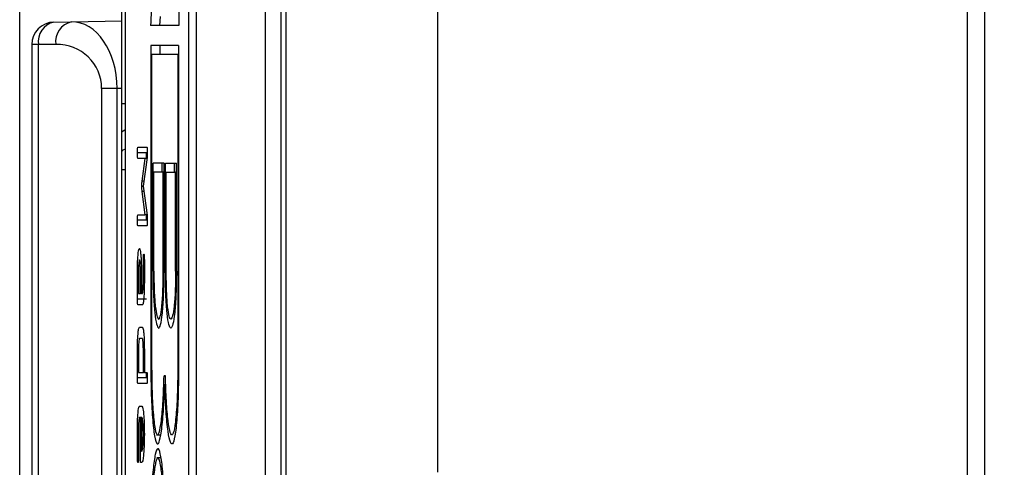
# Model space of a CAD drawing. Units: millimetres. Extents: x 9 to 199, y 7 to 289.
# Drawn here: x 52 to 63, y 123 to 128 of the extents above; entities that cross this region are included whole.
import ezdxf

# ---------------------------------------------------------------- set-up
doc = ezdxf.new("R2010")
doc.units = ezdxf.units.MM
doc.layers.add('FORMAT', color=7, linetype='Continuous')
doc.styles.add('SLDTEXTSTYLE2', font='TXT', dxfattribs={"width": 0.75})
doc.dimstyles.new('SLDDIMSTYLE1', dxfattribs={"dimtxt": 3.5, "dimasz": 3.302, "dimexe": 0, "dimexo": 0.0625, "dimgap": 0.875, "dimtad": 1, "dimlfac": 2, "dimrnd": 1e-09, "dimzin": 12, "dimdsep": 46, "dimtxsty": 'SLDTEXTSTYLE2', "dimsah": 1, "dimcen": 0.09, "dimadec": 0, "dimazin": 3, "dimtfac": 1, "dimtofl": 0, "dimtmove": 0, "dimatfit": 3, "dimfxl": 0, "dimfrac": 2, "dimtolj": 1, "dimtzin": 12, "dimarcsym": 0})

# ---------------------------------------------------------------- blocks, each defined once
blk = doc.blocks.new('_D_1')
at = {"layer": 'FORMAT', "color": 7}
for p, q in [((55.105, 135.168), (73.891, 135.168)), ((72.891, 135.168), (72.891, 105.168)), ((55.105, 105.168), (73.891, 105.168))]:
    blk.add_line(p, q, dxfattribs=at)
for points in [[(72.891, 135.168), (72.383, 131.866), (73.399, 131.866)], [(72.891, 105.168), (73.399, 108.47), (72.383, 108.47)]]:
    blk.add_solid(points, dxfattribs=at)
at = {"layer": 'FORMAT', "color": 7, "insert": (68.38, 116.807), "char_height": 3.5, "attachment_point": 1, "rotation": 90, "style": 'SLDTEXTSTYLE2'}
blk.add_mtext('60', dxfattribs=at)

msp = doc.modelspace()

# ---------------------------------------------------------------- linework, layer by layer
at = {"color": 7, "linetype": 'Continuous', "lineweight": 25}
for p, q in [((53.3057, 126.9654), (53.3057, 135.8432)), ((55.1268, 134.918), (55.1268, 105.4179)), ((56.8098, 134.8885), (56.8098, 122.8728)), ((62.696, 105.5514), (62.696, 134.7845)), ((62.8866, 105.5514), (62.8866, 134.7845)), ((53.3412, 133.9049), (53.3412, 106.4311)), ((53.3422, 133.9049), (53.3422, 106.4311)), ((54.0475, 133.9049), (54.0475, 106.4311)), ((54.1358, 106.4311), (54.1358, 133.9049)), ((52.1716, 106.9137), (52.1716, 133.4223)), ((54.8971, 133.4172), (54.8971, 106.9188)), ((55.0752, 106.9188), (55.0752, 133.4172)), ((55.1268, 133.4181), (55.1268, 106.9179)), ((53.9368, 131.0614), (53.9368, 127.831)), ((53.7298, 127.931), (53.7247, 127.831)), ((52.5513, 127.8677), (52.7452, 127.8711)), ((52.7452, 127.8711), (53.3057, 127.8809)), ((53.9368, 127.831), (53.6251, 127.831)), ((52.3789, 127.6178), (52.3057, 127.6178)), ((52.3057, 127.6178), (52.3057, 100.144)), ((52.5728, 127.6211), (52.3789, 127.6178)), ((52.3789, 100.144), (52.3789, 127.6178)), ((53.6275, 127.6085), (53.6275, 124.181)), ((53.9365, 127.6085), (53.6275, 127.6085)), ((53.7271, 127.6085), (53.7271, 127.5085)), ((53.9365, 127.6085), (53.9365, 124.181)), ((53.6362, 127.5085), (53.6362, 124.181)), ((53.9278, 127.5085), (53.6362, 127.5085)), ((53.9365, 127.5085), (53.9278, 127.5085)), ((53.9278, 127.5085), (53.9278, 124.181)), ((53.0816, 127.1301), (53.0816, 100.6317)), ((53.254, 127.1301), (53.0816, 127.1301)), ((53.3057, 127.131), (53.254, 127.1301)), ((53.254, 100.6317), (53.254, 127.1301)), ((53.3057, 126.6411), (53.3057, 126.9654)), ((53.3057, 126.4284), (53.3057, 126.6411)), ((53.3057, 126.2338), (53.3057, 126.4284)), ((53.5789, 126.418), (53.4793, 126.418)), ((53.4848, 126.4805), (53.5828, 126.4805)), ((53.5642, 126.3555), (53.4847, 126.3555)), ((53.5313, 126.1038), (53.5642, 126.3555)), ((53.5855, 126.3639), (53.5433, 126.0455)), ((53.5844, 126.3555), (53.5642, 126.3555)), ((53.7741, 126.303), (53.6526, 126.303)), ((53.6526, 125.1032), (53.6526, 126.303)), ((53.7522, 126.203), (53.7522, 126.303)), ((53.7741, 125.0993), (53.7741, 126.303)), ((53.7899, 126.303), (53.9114, 126.303)), ((53.7899, 125.0993), (53.7899, 126.303)), ((53.8895, 126.203), (53.8895, 126.303)), ((53.9114, 125.1032), (53.9114, 126.303)), ((53.3057, 113.3438), (53.3057, 126.2338)), ((53.6613, 125.1032), (53.6613, 126.203)), ((53.7654, 126.203), (53.6613, 126.203)), ((53.7741, 126.203), (53.7654, 126.203)), ((53.7654, 125.0993), (53.7654, 126.203)), ((53.7986, 125.0993), (53.7986, 126.203)), ((53.7986, 126.203), (53.9026, 126.203)), ((53.9114, 126.203), (53.9026, 126.203)), ((53.9026, 125.1032), (53.9026, 126.203)), ((53.5511, 126.1038), (53.5313, 126.1038)), ((53.5434, 126.0452), (53.5281, 126.0452)), ((53.565, 125.7305), (53.5313, 125.9875)), ((53.5509, 125.9875), (53.5313, 125.9875)), ((53.5433, 126.0455), (53.5853, 125.7255)), ((53.4848, 125.7305), (53.565, 125.7305)), ((53.5846, 125.7305), (53.565, 125.7305)), ((53.5789, 125.668), (53.4793, 125.668)), ((53.5828, 125.6055), (53.4848, 125.6055)), ((53.5447, 124.9805), (53.5447, 125.2305)), ((53.5556, 125.2305), (53.5447, 125.2305)), ((53.5556, 125.2305), (53.5556, 124.9805)), ((53.4793, 124.793), (53.4793, 125.1055)), ((53.4902, 125.1055), (53.4793, 125.1055)), ((53.4902, 125.106), (53.4902, 124.8555)), ((53.512, 124.8555), (53.512, 125.106)), ((53.5229, 125.1055), (53.5229, 124.8555)), ((53.5556, 124.9805), (53.5447, 124.9805)), ((53.4902, 124.8555), (53.512, 124.8555)), ((53.5229, 124.8555), (53.512, 124.8555)), ((53.5229, 124.8555), (53.5338, 124.8555)), ((53.5789, 124.793), (53.4793, 124.793)), ((53.5338, 124.7305), (53.4848, 124.7305)), ((53.5011, 124.4805), (53.5338, 124.4805)), ((53.5338, 124.3555), (53.5011, 124.3555)), ((53.4793, 123.918), (53.4793, 124.2305)), ((53.4902, 124.2305), (53.4793, 124.2305)), ((53.4902, 124.2305), (53.4902, 123.9805)), ((53.5447, 123.9805), (53.5447, 124.2305)), ((53.5556, 124.2305), (53.5447, 124.2305)), ((53.5556, 124.2305), (53.5556, 123.9805)), ((53.4902, 123.9805), (53.5447, 123.9805)), ((53.5556, 123.9805), (53.5447, 123.9805)), ((53.5556, 123.9805), (53.5828, 123.9805)), ((53.5789, 123.918), (53.5789, 123.9805)), ((53.5789, 123.918), (53.4793, 123.918)), ((53.7895, 123.9426), (53.7745, 123.9426)), ((53.5828, 123.8555), (53.4848, 123.8555)), ((53.7831, 123.8426), (53.7808, 123.8426)), ((53.5011, 123.6055), (53.5283, 123.6055)), ((53.512, 123.4805), (53.5011, 123.4805)), ((53.512, 122.9805), (53.512, 123.4805)), ((53.5229, 123.4805), (53.512, 123.4805)), ((53.5229, 123.4805), (53.5229, 123.1055)), ((53.5283, 123.4805), (53.5229, 123.4805)), ((53.4793, 123.043), (53.4793, 123.3555)), ((53.4902, 123.3555), (53.4793, 123.3555)), ((53.4902, 123.3555), (53.4902, 123.043)), ((53.6894, 123.2857), (53.7358, 123.2857)), ((53.5229, 123.1055), (53.5283, 123.1055)), ((53.4902, 123.043), (53.4793, 123.043)), ((53.739, 123.0333), (53.6927, 123.0333)), ((53.5283, 122.9805), (53.512, 122.9805))]:
    msp.add_line(p, q, dxfattribs=at)
at = {"color": 8, "linetype": 'Continuous', "lineweight": 25}
for p, q in [((53.6613, 125.1032), (53.6526, 125.1032)), ((53.7741, 125.0993), (53.7654, 125.0993)), ((53.7986, 125.0993), (53.7899, 125.0993)), ((53.9114, 125.1032), (53.9026, 125.1032)), ((53.6362, 124.181), (53.6275, 124.181)), ((53.9365, 124.181), (53.9278, 124.181))]:
    msp.add_line(p, q, dxfattribs=at)
at = {"color": 8, "linetype": 'Continuous', "lineweight": 25, "flags": 128}
for points in [[(53.3057, 126.6411), (53.3094, 126.6519), (53.3205, 126.6623), (53.3386, 126.6722), (53.3412, 126.6733)], [(53.3057, 126.4284), (53.3094, 126.4392), (53.3205, 126.4497), (53.3386, 126.4595), (53.3412, 126.4606)]]:
    msp.add_lwpolyline(points, dxfattribs=at)
at = {"color": 7, "linetype": 'Continuous', "lineweight": 25}
for centre, radius, start, end in [((52.5557, 127.6178), 0.25, 91, 180), ((52.5986, 127.6507), 0.2221, 102.28588, 188.52145), ((52.7925, 127.6541), 0.2221, 102.28588, 188.52145)]:
    msp.add_arc(centre, radius, start, end, dxfattribs=at)
at = {"color": 8, "linetype": 'Continuous', "lineweight": 25}
for centre in [(53.3425, 127.3924), (53.3425, 126.6608)]:
    msp.add_arc(centre, 0.4286, 265.07566, 269.83221, dxfattribs=at)
at = {"color": 7, "linetype": 'Continuous', "lineweight": 25}
for centre, major_axis, ratio, start_param, end_param in [((52.7494, 127.1211), (0.0031, 0.7501), 0.6727278, 4.7272496, 6.2977414), ((52.5726, 127.1211), (0.4703, 0.1996), 0.9751956, 5.8907147, 7.4612064)]:
    msp.add_ellipse(centre, major_axis=major_axis, ratio=ratio, start_param=start_param, end_param=end_param, dxfattribs=at)
for points, knots in [([(53.9368, 131.0614), (53.9261, 130.8649), (53.9045, 130.4715), (53.8623, 129.9617), (53.8087, 129.6206), (53.7498, 129.4196), (53.6978, 129.0121), (53.6544, 128.4765), (53.6349, 128.0467), (53.6251, 127.831)], [0, 0, 0, 0, 0.1406466, 0.2814738, 0.4211329, 0.5615068, 0.7071693, 0.8531126, 1, 1, 1, 1]), ([(53.4793, 126.418), (53.4793, 126.4275), (53.4794, 126.4464), (53.4808, 126.4695), (53.4828, 126.4794), (53.4841, 126.4801), (53.4848, 126.4805)], [0, 0, 0, 0, 0.2807105, 0.5586248, 0.7788464, 1, 1, 1, 1]), ([(53.4847, 126.3555), (53.4839, 126.356), (53.4822, 126.3571), (53.4802, 126.3728), (53.4794, 126.3958), (53.4793, 126.4106), (53.4793, 126.418)], [0, 0, 0, 0, 0.2805903, 0.5589724, 0.7792106, 1, 1, 1, 1]), ([(53.5843, 126.3555), (53.5835, 126.356), (53.5819, 126.3571), (53.5798, 126.3728), (53.579, 126.3958), (53.579, 126.4106), (53.5789, 126.418)], [0, 0, 0, 0, 0.2805903, 0.5589724, 0.7792106, 1, 1, 1, 1]), ([(53.5828, 126.4805), (53.5836, 126.48), (53.5853, 126.4789), (53.5873, 126.4636), (53.5882, 126.4407), (53.5882, 126.4259), (53.5882, 126.4185)], [0, 0, 0, 0, 0.2806749, 0.5589357, 0.7791251, 1, 1, 1, 1]), ([(53.5882, 126.4185), (53.5882, 126.4124), (53.5881, 126.4), (53.5873, 126.3797), (53.5862, 126.3699), (53.5855, 126.3639)], [0, 0, 0, 0, 0.2802617, 0.5607215, 1, 1, 1, 1]), ([(53.5281, 126.0452), (53.5281, 126.052), (53.5282, 126.0656), (53.5294, 126.0865), (53.5306, 126.0972), (53.5313, 126.1038)], [0, 0, 0, 0, 0.2793896, 0.5605976, 1, 1, 1, 1]), ([(53.5313, 125.9875), (53.5303, 125.9958), (53.5286, 126.0107), (53.5282, 126.0347), (53.5281, 126.0452)], [0, 0, 0, 0, 0.5613573, 1, 1, 1, 1]), ([(53.4793, 125.668), (53.4793, 125.6775), (53.4794, 125.6964), (53.4808, 125.7195), (53.4828, 125.7294), (53.4841, 125.7301), (53.4848, 125.7305)], [0, 0, 0, 0, 0.2807105, 0.5586248, 0.7788464, 1, 1, 1, 1]), ([(53.5789, 125.668), (53.579, 125.6775), (53.5791, 125.6964), (53.5804, 125.7195), (53.5824, 125.7294), (53.5837, 125.7301), (53.5844, 125.7305)], [0, 0, 0, 0, 0.2807105, 0.5586248, 0.7788464, 1, 1, 1, 1]), ([(53.5853, 125.7255), (53.5857, 125.7221), (53.5867, 125.7155), (53.5879, 125.697), (53.5881, 125.6805), (53.5882, 125.6705)], [0, 0, 0, 0, 0.2808273, 0.5618559, 1, 1, 1, 1]), ([(53.4848, 125.6055), (53.4839, 125.606), (53.4823, 125.607), (53.4803, 125.6227), (53.4794, 125.6457), (53.4793, 125.6605), (53.4793, 125.668)], [0, 0, 0, 0, 0.2805959, 0.5585662, 0.7787869, 1, 1, 1, 1]), ([(53.5882, 125.6705), (53.5882, 125.6608), (53.5881, 125.6416), (53.5868, 125.6172), (53.5848, 125.6068), (53.5835, 125.6059), (53.5828, 125.6055)], [0, 0, 0, 0, 0.2806771, 0.5588826, 0.7790324, 1, 1, 1, 1]), ([(53.4793, 125.1055), (53.4797, 125.1425), (53.4804, 125.2165), (53.4863, 125.2987), (53.4935, 125.3482), (53.4986, 125.3531), (53.5011, 125.3555)], [0, 0, 0, 0, 0.2796548, 0.5592902, 0.7795706, 1, 1, 1, 1]), ([(53.5011, 125.3555), (53.5032, 125.3538), (53.5071, 125.3507), (53.5105, 125.331), (53.5121, 125.3223)], [0, 0, 0, 0, 0.5597025, 1, 1, 1, 1]), ([(53.5121, 125.3223), (53.5138, 125.3087), (53.5174, 125.2815), (53.522, 125.2079), (53.5225, 125.1443), (53.5229, 125.1055)], [0, 0, 0, 0, 0.2807927, 0.5610455, 1, 1, 1, 1]), ([(53.5447, 125.2305), (53.5447, 125.24), (53.5448, 125.2591), (53.5462, 125.2823), (53.5482, 125.2925), (53.5495, 125.2932), (53.5501, 125.2935)], [0, 0, 0, 0, 0.28081255, 0.55885216, 0.77885283, 1, 1, 1, 1]), ([(53.5501, 125.2935), (53.551, 125.293), (53.5526, 125.292), (53.5546, 125.276), (53.5555, 125.2528), (53.5555, 125.2379), (53.5556, 125.2305)], [0, 0, 0, 0, 0.280806, 0.5592681, 0.7793179, 1, 1, 1, 1]), ([(53.5011, 125.2313), (53.4995, 125.229), (53.4963, 125.2244), (53.4927, 125.1903), (53.4905, 125.1495), (53.4903, 125.1205), (53.4902, 125.106)], [0, 0, 0, 0, 0.279476, 0.5592836, 0.7797053, 1, 1, 1, 1]), ([(53.512, 125.106), (53.5118, 125.1245), (53.5114, 125.1614), (53.5085, 125.2022), (53.5049, 125.2276), (53.5024, 125.2301), (53.5011, 125.2313)], [0, 0, 0, 0, 0.27952169, 0.55921821, 0.77963773, 1, 1, 1, 1]), ([(53.6526, 125.1032), (53.6535, 125.0156), (53.6551, 124.8403), (53.6704, 124.6293), (53.6908, 124.5069), (53.7134, 124.4582), (53.7364, 124.4955), (53.7566, 124.6234), (53.7714, 124.8361), (53.7732, 125.0114), (53.7741, 125.0993)], [0, 0, 0, 0, 0.1247798, 0.2496012, 0.3748509, 0.5001017, 0.6250995, 0.7499398, 0.8746534, 1, 1, 1, 1]), ([(53.6613, 125.1032), (53.662, 125.0284), (53.6635, 124.879), (53.6768, 124.7021), (53.6942, 124.6017), (53.7135, 124.5607), (53.733, 124.5908), (53.7503, 124.6965), (53.7631, 124.8756), (53.7646, 125.0246), (53.7654, 125.0993)], [0, 0, 0, 0, 0.1250698, 0.2498648, 0.375087, 0.5004408, 0.6252777, 0.7501123, 0.8748061, 1, 1, 1, 1]), ([(53.9114, 125.1032), (53.9105, 125.0156), (53.9088, 124.8403), (53.8936, 124.6293), (53.8732, 124.5069), (53.8505, 124.4582), (53.8276, 124.4955), (53.8074, 124.6234), (53.7925, 124.8361), (53.7907, 125.0114), (53.7899, 125.0993)], [0, 0, 0, 0, 0.1247798, 0.2496012, 0.3748509, 0.5001017, 0.6250995, 0.7499398, 0.8746534, 1, 1, 1, 1]), ([(53.9026, 125.1032), (53.9019, 125.0284), (53.9005, 124.879), (53.8872, 124.7021), (53.8697, 124.6017), (53.8505, 124.5607), (53.831, 124.5908), (53.8137, 124.6965), (53.8008, 124.8756), (53.7993, 125.0246), (53.7986, 125.0993)], [0, 0, 0, 0, 0.1250698, 0.2498648, 0.375087, 0.5004408, 0.6252777, 0.7501123, 0.8748061, 1, 1, 1, 1]), ([(53.5556, 124.9805), (53.5552, 124.9435), (53.5545, 124.8696), (53.5485, 124.7877), (53.5414, 124.7378), (53.5363, 124.7329), (53.5338, 124.7305)], [0, 0, 0, 0, 0.279611, 0.5593198, 0.7795346, 1, 1, 1, 1]), ([(53.5338, 124.8555), (53.5354, 124.8575), (53.5386, 124.8614), (53.5422, 124.8955), (53.5444, 124.9368), (53.5446, 124.9659), (53.5447, 124.9805)], [0, 0, 0, 0, 0.2796208, 0.5592253, 0.7795275, 1, 1, 1, 1]), ([(53.4848, 124.7305), (53.4839, 124.731), (53.4823, 124.732), (53.4803, 124.7477), (53.4794, 124.7707), (53.4793, 124.7855), (53.4793, 124.793)], [0, 0, 0, 0, 0.2805959, 0.5585662, 0.7787869, 1, 1, 1, 1]), ([(53.4793, 124.2305), (53.4797, 124.2675), (53.4804, 124.3415), (53.4863, 124.4237), (53.4935, 124.4732), (53.4986, 124.4781), (53.5011, 124.4805)], [0, 0, 0, 0, 0.2796548, 0.5592902, 0.7795706, 1, 1, 1, 1]), ([(53.5338, 124.4805), (53.5359, 124.4788), (53.5398, 124.4757), (53.5432, 124.456), (53.5447, 124.4473)], [0, 0, 0, 0, 0.5597025, 1, 1, 1, 1]), ([(53.5447, 124.4473), (53.5465, 124.4337), (53.5501, 124.4065), (53.5547, 124.3329), (53.5552, 124.2693), (53.5556, 124.2305)], [0, 0, 0, 0, 0.2807927, 0.5610455, 1, 1, 1, 1]), ([(53.5011, 124.3555), (53.4995, 124.3532), (53.4963, 124.3486), (53.4928, 124.3146), (53.4905, 124.2738), (53.4903, 124.2449), (53.4902, 124.2305)], [0, 0, 0, 0, 0.2794801, 0.5592896, 0.7797096, 1, 1, 1, 1]), ([(53.5447, 124.2305), (53.5445, 124.2489), (53.5441, 124.2858), (53.5411, 124.3268), (53.5376, 124.3517), (53.535, 124.3542), (53.5338, 124.3555)], [0, 0, 0, 0, 0.2795366, 0.559295, 0.7796703, 1, 1, 1, 1]), ([(53.6275, 124.181), (53.6278, 124.0697), (53.6283, 123.8473), (53.64, 123.5324), (53.6616, 123.2989), (53.6892, 123.1741), (53.7188, 123.187), (53.7461, 123.3124), (53.7686, 123.5376), (53.7767, 123.7408), (53.7808, 123.8426)], [0, 0, 0, 0, 0.12506772, 0.24982877, 0.37488181, 0.49958534, 0.624534, 0.74956444, 0.87450744, 1, 1, 1, 1]), ([(53.6362, 124.181), (53.6364, 124.0787), (53.6369, 123.8742), (53.6476, 123.5838), (53.6678, 123.3723), (53.6938, 123.2689), (53.721, 123.2968), (53.7455, 123.4291), (53.765, 123.653), (53.7713, 123.8459), (53.7745, 123.9426)], [0, 0, 0, 0, 0.1247719, 0.2494611, 0.3745877, 0.4992597, 0.6243068, 0.7493848, 0.8744302, 1, 1, 1, 1]), ([(53.9365, 124.181), (53.9362, 124.0697), (53.9356, 123.8473), (53.924, 123.5324), (53.9024, 123.2989), (53.8748, 123.1741), (53.8451, 123.187), (53.8179, 123.3124), (53.7954, 123.5376), (53.7872, 123.7408), (53.7831, 123.8426)], [0, 0, 0, 0, 0.1250677, 0.2498288, 0.3748818, 0.4995853, 0.624534, 0.7495644, 0.8745074, 1, 1, 1, 1]), ([(53.9278, 124.181), (53.9275, 124.0787), (53.9271, 123.8742), (53.9164, 123.5838), (53.8961, 123.3723), (53.8702, 123.2689), (53.843, 123.2968), (53.8184, 123.4291), (53.799, 123.653), (53.7927, 123.8459), (53.7895, 123.9426)], [0, 0, 0, 0, 0.12477187, 0.24946115, 0.37458768, 0.49925968, 0.6243068, 0.74938479, 0.87443018, 1, 1, 1, 1]), ([(53.5828, 123.9805), (53.5836, 123.98), (53.5853, 123.9789), (53.5873, 123.9633), (53.5882, 123.9403), (53.5882, 123.9254), (53.5882, 123.918)], [0, 0, 0, 0, 0.28076302, 0.55900673, 0.7792527, 1, 1, 1, 1]), ([(53.4848, 123.8555), (53.4839, 123.856), (53.4823, 123.857), (53.4803, 123.8727), (53.4794, 123.8957), (53.4793, 123.9105), (53.4793, 123.918)], [0, 0, 0, 0, 0.2805959, 0.5585662, 0.7787869, 1, 1, 1, 1]), ([(53.5882, 123.918), (53.5882, 123.9085), (53.5881, 123.8895), (53.5868, 123.8662), (53.5847, 123.8565), (53.5834, 123.8558), (53.5828, 123.8555)], [0, 0, 0, 0, 0.28066927, 0.55893103, 0.77916544, 1, 1, 1, 1]), ([(53.4793, 123.3555), (53.4797, 123.3925), (53.4804, 123.4665), (53.4863, 123.5487), (53.4935, 123.5982), (53.4986, 123.6031), (53.5011, 123.6055)], [0, 0, 0, 0, 0.2796548, 0.5592902, 0.7795706, 1, 1, 1, 1]), ([(53.5283, 123.6055), (53.5323, 123.6001), (53.5404, 123.5892), (53.5493, 123.5041), (53.5547, 123.4017), (53.5553, 123.3292), (53.5556, 123.293)], [0, 0, 0, 0, 0.2795331, 0.5593209, 0.7796078, 1, 1, 1, 1]), ([(53.5011, 123.4805), (53.4995, 123.4782), (53.4963, 123.4736), (53.4928, 123.4396), (53.4905, 123.3988), (53.4903, 123.3699), (53.4902, 123.3555)], [0, 0, 0, 0, 0.2794801, 0.5592896, 0.7797096, 1, 1, 1, 1]), ([(53.5447, 123.293), (53.5444, 123.3206), (53.5438, 123.376), (53.5393, 123.4367), (53.534, 123.475), (53.5302, 123.4787), (53.5283, 123.4805)], [0, 0, 0, 0, 0.2794475, 0.5592361, 0.7796356, 1, 1, 1, 1]), ([(53.5556, 123.293), (53.5551, 123.2468), (53.5542, 123.1543), (53.5468, 123.0515), (53.5378, 122.9897), (53.5315, 122.9835), (53.5283, 122.9805)], [0, 0, 0, 0, 0.2796298, 0.5592906, 0.7795414, 1, 1, 1, 1]), ([(53.5283, 123.1055), (53.5307, 123.1087), (53.5356, 123.1152), (53.5409, 123.1666), (53.5442, 123.2277), (53.5445, 123.2712), (53.5447, 123.293)], [0, 0, 0, 0, 0.2794475, 0.5592361, 0.7796356, 1, 1, 1, 1]), ([(53.783, 122.3376), (53.7807, 122.4437), (53.7761, 122.656), (53.7585, 122.9256), (53.7335, 123.093), (53.7049, 123.1554), (53.6764, 123.0853), (53.6521, 122.9131), (53.6322, 122.6614), (53.6291, 122.4434), (53.6275, 122.3342)], [0, 0, 0, 0, 0.1250503, 0.2500128, 0.3752647, 0.5003195, 0.6251075, 0.7503721, 0.8750217, 1, 1, 1, 1]), ([(53.4848, 122.9805), (53.4839, 122.981), (53.4823, 122.982), (53.4803, 122.9977), (53.4794, 123.0207), (53.4793, 123.0355), (53.4793, 123.043)], [0, 0, 0, 0, 0.28059589, 0.55856617, 0.77878687, 1, 1, 1, 1]), ([(53.4902, 123.043), (53.4902, 123.0335), (53.4901, 123.0145), (53.4887, 122.9912), (53.4867, 122.9815), (53.4854, 122.9808), (53.4848, 122.9805)], [0, 0, 0, 0, 0.28066927, 0.55893103, 0.77916544, 1, 1, 1, 1]), ([(53.7743, 122.328), (53.7723, 122.4217), (53.7681, 122.609), (53.7527, 122.8482), (53.7305, 122.9967), (53.7053, 123.0528), (53.68, 122.9919), (53.6585, 122.8404), (53.6405, 122.6213), (53.6376, 122.4281), (53.6362, 122.3314)], [0, 0, 0, 0, 0.1248675, 0.2497354, 0.3750428, 0.5001411, 0.6248588, 0.7501234, 0.8749427, 1, 1, 1, 1])]:
    msp.add_open_spline(points, degree=3, knots=knots, dxfattribs=at)

# ---------------------------------------------------------------- dimensions: what is measured, and where the dimension line sits
at = {"layer": 'FORMAT', "color": 7}
dim = msp.add_linear_dim(base=(72.8915, 105.168), p1=(55.105, 135.168), p2=(55.105, 105.168), angle=90, dimstyle='SLDDIMSTYLE1', dxfattribs=at)
dim.commit()
dim.dimension.update_dxf_attribs({"geometry": '_D_1', "text_midpoint": (72.8915, 119.393), "dimtype": 160})

doc.saveas('drawing.dxf')
